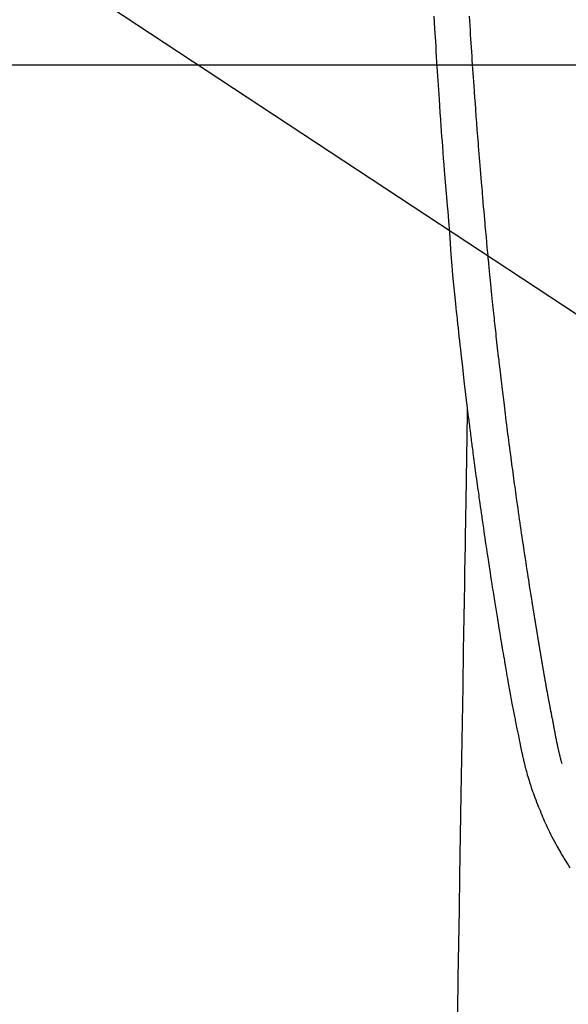
# Model space of a CAD drawing. Units: millimetres. Extents: x -109 to 26472, y -120 to 8847.
# Drawn here: x 16872 to 16903, y 7191 to 7247 of the extents above; entities that cross this region are included whole.
import ezdxf

# ---------------------------------------------------------------- set-up
doc = ezdxf.new("R2010")
doc.units = ezdxf.units.MM
for name, color, linetype in [('126-甲板', 2, 'Continuous'), ('150-機器', 8, 'Continuous'), ('160-文字', 254, 'Continuous')]:
    doc.layers.add(name, color=color, linetype=linetype)
doc.styles.add('KH001', font='txt')
doc.dimstyles.new('KH1xx030', dxfattribs={"dimscale": 30, "dimtxt": 2, "dimasz": 0.6, "dimexe": 0.3, "dimexo": 1.2, "dimgap": 0.5, "dimtad": 3, "dimdec": 1, "dimdsep": 46, "dimlunit": 6, "dimtxsty": 'KH001', "dimblk": 'DOT', "dimcen": 1, "dimdle": 1, "dimclrd": 256, "dimclre": 256, "dimclrt": 256, "dimadec": 0, "dimazin": 0, "dimtfac": 1, "dimtdec": 1, "dimtix": 1, "dimtmove": 2, "dimatfit": 3, "dimldrblk": 'CLOSEDBLANK', "dimfxl": 1, "dimtolj": 1, "dimtzin": 0, "dimlwd": -1, "dimlwe": -1, "dimarcsym": 0})

# ---------------------------------------------------------------- blocks, each defined once
blk = doc.blocks.new('F402_H')
at = {"layer": '150-機器', "color": 13, "linetype": 'Continuous'}
for points in [[(-23.232, -52.465), (-23.193, -53.178), (-23.152, -53.891), (-23.135, -54.182), (-23.117, -54.474), (-23.1, -54.765), (-23.082, -55.056), (-23.05, -55.579), (-23.016, -56.101), (-22.982, -56.624), (-22.947, -57.146), (-22.921, -57.53), (-22.895, -57.913), (-22.867, -58.297), (-22.84, -58.68), (-22.819, -58.969), (-22.797, -59.258), (-22.776, -59.547), (-22.754, -59.835), (-22.728, -60.17), (-22.703, -60.505), (-22.677, -60.839), (-22.65, -61.174), (-22.616, -61.606), (-22.581, -62.039), (-22.545, -62.472), (-22.509, -62.904), (-22.484, -63.19), (-22.458, -63.476), (-22.434, -63.761), (-22.41, -64.047), (-22.363, -64.676), (-22.32, -65.304), (-22.277, -65.933), (-22.228, -66.561), (-22.18, -67.099), (-22.127, -67.636), (-22.071, -68.172), (-22.015, -68.709), (-21.992, -68.931), (-21.969, -69.153), (-21.946, -69.376), (-21.922, -69.598), (-21.897, -69.838), (-21.871, -70.078), (-21.846, -70.318), (-21.82, -70.557), (-21.794, -70.796), (-21.768, -71.035), (-21.741, -71.274), (-21.715, -71.513), (-21.627, -72.288), (-21.537, -73.062), (-21.445, -73.836), (-21.352, -74.61), (-21.332, -74.772), (-21.312, -74.934), (-21.292, -75.096), (-21.272, -75.257), (-21.259, -75.363), (-21.246, -75.468), (-21.232, -75.573), (-21.219, -75.678), (-21.205, -75.788), (-21.191, -75.897), (-21.177, -76.007), (-21.163, -76.116), (-21.15, -76.222), (-21.136, -76.327), (-21.123, -76.432), (-21.109, -76.538), (-21.097, -76.631), (-21.085, -76.723), (-21.073, -76.816), (-21.06, -76.909), (-21.044, -77.031), (-21.029, -77.154), (-21.013, -77.276), (-20.997, -77.399), (-20.978, -77.542), (-20.958, -77.686), (-20.939, -77.83), (-20.92, -77.973), (-20.899, -78.125), (-20.879, -78.278), (-20.859, -78.43), (-20.838, -78.583), (-20.814, -78.756), (-20.79, -78.93), (-20.766, -79.103), (-20.742, -79.277), (-20.725, -79.4), (-20.708, -79.523), (-20.691, -79.645), (-20.674, -79.768), (-20.646, -79.959), (-20.619, -80.15), (-20.592, -80.341), (-20.565, -80.531), (-20.551, -80.628), (-20.537, -80.724), (-20.524, -80.82), (-20.51, -80.916), (-20.493, -81.033), (-20.476, -81.149), (-20.459, -81.266), (-20.442, -81.382), (-20.416, -81.562), (-20.389, -81.741), (-20.363, -81.921), (-20.336, -82.1), (-20.314, -82.253), (-20.291, -82.406), (-20.268, -82.559), (-20.245, -82.712), (-20.228, -82.822), (-20.211, -82.931), (-20.195, -83.041), (-20.178, -83.151), (-20.158, -83.281), (-20.138, -83.411), (-20.118, -83.541), (-20.098, -83.671), (-20.065, -83.888), (-20.031, -84.105), (-19.997, -84.322), (-19.963, -84.539), (-19.941, -84.682), (-19.918, -84.825), (-19.895, -84.969), (-19.873, -85.112), (-19.854, -85.232), (-19.834, -85.353), (-19.815, -85.473), (-19.796, -85.593), (-19.76, -85.817), (-19.723, -86.041), (-19.687, -86.265), (-19.65, -86.49), (-19.64, -86.551), (-19.63, -86.613), (-19.62, -86.674), (-19.61, -86.736), (-19.563, -87.024), (-19.516, -87.312), (-19.468, -87.6), (-19.42, -87.888), (-19.41, -87.946), (-19.4, -88.005), (-19.391, -88.063), (-19.381, -88.121), (-19.355, -88.279), (-19.328, -88.436), (-19.302, -88.593), (-19.275, -88.751), (-19.259, -88.845), (-19.243, -88.939), (-19.227, -89.033), (-19.211, -89.127), (-19.193, -89.236), (-19.174, -89.345), (-19.155, -89.455), (-19.137, -89.564), (-19.111, -89.712), (-19.086, -89.859), (-19.06, -90.006), (-19.034, -90.154), (-19.022, -90.221), (-19.01, -90.288), (-18.998, -90.356), (-18.986, -90.423), (-18.947, -90.638), (-18.908, -90.852), (-18.868, -91.067), (-18.828, -91.281), (-18.812, -91.37), (-18.795, -91.459), (-18.778, -91.549), (-18.761, -91.638), (-18.742, -91.734), (-18.723, -91.829), (-18.705, -91.925), (-18.686, -92.021), (-18.671, -92.094), (-18.657, -92.166), (-18.643, -92.239), (-18.628, -92.312), (-18.608, -92.412), (-18.587, -92.513), (-18.567, -92.613), (-18.546, -92.713), (-18.531, -92.786), (-18.516, -92.86), (-18.501, -92.933), (-18.486, -93.006), (-18.465, -93.11), (-18.443, -93.214), (-18.421, -93.318), (-18.4, -93.422), (-18.39, -93.468), (-18.381, -93.514), (-18.371, -93.56), (-18.362, -93.606), (-18.342, -93.701), (-18.322, -93.796), (-18.302, -93.891), (-18.282, -93.987), (-18.271, -94.038), (-18.261, -94.088), (-18.25, -94.139), (-18.239, -94.19), (-18.225, -94.253), (-18.211, -94.315), (-18.197, -94.378), (-18.183, -94.44), (-18.172, -94.491), (-18.16, -94.542), (-18.148, -94.592), (-18.136, -94.643), (-18.128, -94.677), (-18.119, -94.71), (-18.111, -94.744), (-18.102, -94.778), (-18.093, -94.813), (-18.085, -94.848), (-18.076, -94.884), (-18.067, -94.919)], [(-16.002, -94.681), (-16.013, -94.637), (-16.025, -94.594), (-16.036, -94.551), (-16.048, -94.507), (-16.055, -94.481), (-16.061, -94.455), (-16.068, -94.429), (-16.075, -94.403), (-16.083, -94.37), (-16.091, -94.338), (-16.099, -94.306), (-16.107, -94.274), (-16.115, -94.241), (-16.123, -94.209), (-16.131, -94.177), (-16.139, -94.144), (-16.148, -94.105), (-16.157, -94.065), (-16.166, -94.026), (-16.175, -93.987), (-16.183, -93.955), (-16.19, -93.923), (-16.197, -93.891), (-16.204, -93.859), (-16.213, -93.82), (-16.222, -93.781), (-16.231, -93.742), (-16.239, -93.702), (-16.246, -93.672), (-16.252, -93.642), (-16.259, -93.611), (-16.265, -93.581), (-16.273, -93.544), (-16.28, -93.508), (-16.288, -93.472), (-16.295, -93.435), (-16.307, -93.374), (-16.32, -93.312), (-16.332, -93.251), (-16.344, -93.19), (-16.353, -93.142), (-16.363, -93.095), (-16.372, -93.048), (-16.381, -93), (-16.389, -92.955), (-16.398, -92.911), (-16.406, -92.866), (-16.415, -92.821), (-16.424, -92.775), (-16.432, -92.728), (-16.441, -92.682), (-16.45, -92.636), (-16.46, -92.579), (-16.471, -92.523), (-16.481, -92.466), (-16.492, -92.409), (-16.501, -92.358), (-16.51, -92.307), (-16.52, -92.256), (-16.53, -92.205), (-16.543, -92.14), (-16.556, -92.075), (-16.57, -92.009), (-16.583, -91.944), (-16.593, -91.893), (-16.603, -91.843), (-16.613, -91.792), (-16.622, -91.742), (-16.63, -91.7), (-16.638, -91.658), (-16.646, -91.617), (-16.654, -91.575), (-16.663, -91.531), (-16.671, -91.486), (-16.68, -91.442), (-16.688, -91.398), (-16.695, -91.361), (-16.702, -91.324), (-16.709, -91.287), (-16.716, -91.25), (-16.723, -91.211), (-16.73, -91.173), (-16.738, -91.135), (-16.745, -91.096), (-16.751, -91.065), (-16.757, -91.034), (-16.763, -91.004), (-16.769, -90.973), (-16.784, -90.893), (-16.798, -90.813), (-16.813, -90.733), (-16.828, -90.653), (-16.831, -90.634), (-16.835, -90.614), (-16.839, -90.594), (-16.843, -90.574), (-16.852, -90.522), (-16.862, -90.471), (-16.871, -90.42), (-16.881, -90.368), (-16.889, -90.32), (-16.898, -90.271), (-16.906, -90.222), (-16.914, -90.174), (-16.921, -90.136), (-16.928, -90.097), (-16.935, -90.059), (-16.941, -90.021), (-16.946, -89.993), (-16.951, -89.965), (-16.956, -89.937), (-16.961, -89.909), (-16.97, -89.862), (-16.978, -89.815), (-16.986, -89.768), (-16.994, -89.721), (-17.005, -89.658), (-17.016, -89.595), (-17.027, -89.532), (-17.038, -89.469), (-17.045, -89.426), (-17.053, -89.384), (-17.06, -89.341), (-17.067, -89.299), (-17.074, -89.261), (-17.08, -89.223), (-17.087, -89.185), (-17.093, -89.147), (-17.098, -89.116), (-17.103, -89.085), (-17.109, -89.054), (-17.114, -89.023), (-17.119, -88.992), (-17.125, -88.961), (-17.13, -88.93), (-17.136, -88.899), (-17.143, -88.859), (-17.149, -88.819), (-17.156, -88.779), (-17.163, -88.739), (-17.169, -88.705), (-17.174, -88.672), (-17.18, -88.638), (-17.186, -88.605), (-17.193, -88.563), (-17.2, -88.521), (-17.207, -88.478), (-17.214, -88.436), (-17.219, -88.407), (-17.224, -88.379), (-17.229, -88.35), (-17.234, -88.321), (-17.241, -88.276), (-17.249, -88.231), (-17.256, -88.187), (-17.264, -88.142), (-17.271, -88.098), (-17.279, -88.053), (-17.286, -88.009), (-17.293, -87.965), (-17.301, -87.922), (-17.307, -87.88), (-17.314, -87.838), (-17.321, -87.796), (-17.328, -87.754), (-17.335, -87.711), (-17.342, -87.669), (-17.349, -87.627), (-17.356, -87.584), (-17.363, -87.542), (-17.37, -87.5), (-17.377, -87.458), (-17.382, -87.429), (-17.387, -87.4), (-17.391, -87.371), (-17.396, -87.342), (-17.402, -87.305), (-17.409, -87.267), (-17.415, -87.229), (-17.421, -87.192), (-17.427, -87.154), (-17.434, -87.116), (-17.44, -87.079), (-17.446, -87.041), (-17.452, -87.006), (-17.458, -86.971), (-17.463, -86.936), (-17.469, -86.9), (-17.475, -86.863), (-17.481, -86.825), (-17.487, -86.787), (-17.493, -86.75), (-17.5, -86.706), (-17.507, -86.662), (-17.515, -86.617), (-17.522, -86.573), (-17.527, -86.54), (-17.533, -86.507), (-17.538, -86.475), (-17.544, -86.442), (-17.549, -86.409), (-17.554, -86.375), (-17.559, -86.342), (-17.565, -86.309), (-17.569, -86.28), (-17.574, -86.252), (-17.579, -86.223), (-17.584, -86.194), (-17.59, -86.155), (-17.596, -86.115), (-17.602, -86.075), (-17.609, -86.036), (-17.614, -86), (-17.62, -85.965), (-17.626, -85.93), (-17.632, -85.894), (-17.636, -85.865), (-17.641, -85.837), (-17.646, -85.808), (-17.651, -85.779), (-17.657, -85.739), (-17.664, -85.698), (-17.67, -85.657), (-17.676, -85.617), (-17.681, -85.586), (-17.686, -85.555), (-17.691, -85.523), (-17.696, -85.492), (-17.731, -85.277), (-17.765, -85.061), (-17.798, -84.845), (-17.832, -84.629), (-17.858, -84.461), (-17.885, -84.293), (-17.911, -84.125), (-17.937, -83.956), (-17.97, -83.741), (-18.003, -83.526), (-18.036, -83.311), (-18.068, -83.096), (-18.101, -82.881), (-18.133, -82.666), (-18.165, -82.451), (-18.197, -82.236), (-18.226, -82.043), (-18.254, -81.85), (-18.283, -81.657), (-18.311, -81.464), (-18.339, -81.271), (-18.367, -81.079), (-18.395, -80.886), (-18.422, -80.694), (-18.454, -80.474), (-18.486, -80.253), (-18.517, -80.033), (-18.548, -79.812), (-18.569, -79.659), (-18.591, -79.507), (-18.612, -79.354), (-18.633, -79.201), (-18.655, -79.044), (-18.676, -78.888), (-18.698, -78.731), (-18.72, -78.575), (-18.743, -78.407), (-18.765, -78.24), (-18.788, -78.073), (-18.81, -77.905), (-18.833, -77.738), (-18.855, -77.571), (-18.877, -77.403), (-18.899, -77.236), (-18.926, -77.032), (-18.953, -76.828), (-18.98, -76.623), (-19.007, -76.419), (-19.03, -76.241), (-19.053, -76.063), (-19.075, -75.885), (-19.098, -75.707), (-19.122, -75.515), (-19.147, -75.322), (-19.171, -75.13), (-19.195, -74.937), (-19.216, -74.771), (-19.237, -74.604), (-19.257, -74.438), (-19.277, -74.271), (-19.295, -74.127), (-19.312, -73.983), (-19.33, -73.839), (-19.347, -73.695), (-19.366, -73.54), (-19.385, -73.385), (-19.403, -73.23), (-19.422, -73.075), (-19.442, -72.906), (-19.462, -72.736), (-19.482, -72.567), (-19.502, -72.397), (-19.516, -72.268), (-19.531, -72.139), (-19.546, -72.01), (-19.56, -71.881), (-19.58, -71.712), (-19.599, -71.543), (-19.618, -71.374), (-19.637, -71.205), (-19.656, -71.036), (-19.675, -70.867), (-19.693, -70.698), (-19.712, -70.529), (-19.728, -70.386), (-19.744, -70.243), (-19.759, -70.1), (-19.775, -69.957), (-19.79, -69.815), (-19.805, -69.672), (-19.821, -69.529), (-19.836, -69.386), (-19.852, -69.232), (-19.868, -69.078), (-19.884, -68.924), (-19.901, -68.771), (-19.92, -68.581), (-19.94, -68.391), (-19.96, -68.201), (-19.979, -68.011), (-20, -67.808), (-20.02, -67.606), (-20.041, -67.404), (-20.061, -67.202), (-20.071, -67.104), (-20.081, -67.007), (-20.09, -66.909), (-20.1, -66.812), (-20.111, -66.705), (-20.121, -66.598), (-20.132, -66.491), (-20.142, -66.384), (-20.155, -66.248), (-20.168, -66.111), (-20.18, -65.975), (-20.193, -65.838), (-20.22, -65.537), (-20.248, -65.236), (-20.275, -64.935), (-20.302, -64.634), (-20.317, -64.466), (-20.332, -64.299), (-20.347, -64.132), (-20.361, -63.965), (-20.383, -63.721), (-20.404, -63.476), (-20.426, -63.231), (-20.447, -62.987), (-20.457, -62.876), (-20.467, -62.764), (-20.476, -62.653), (-20.486, -62.542), (-20.501, -62.365), (-20.516, -62.187), (-20.531, -62.009), (-20.546, -61.832), (-20.565, -61.599), (-20.585, -61.366), (-20.604, -61.133), (-20.624, -60.9), (-20.642, -60.679), (-20.66, -60.458), (-20.678, -60.237), (-20.695, -60.016), (-20.711, -59.828), (-20.726, -59.64), (-20.74, -59.453), (-20.755, -59.265), (-20.785, -58.879), (-20.814, -58.493), (-20.843, -58.108), (-20.872, -57.722), (-20.896, -57.392), (-20.92, -57.063), (-20.944, -56.733), (-20.968, -56.403), (-20.985, -56.162), (-21.002, -55.921), (-21.018, -55.679), (-21.035, -55.438), (-21.051, -55.197), (-21.067, -54.957), (-21.083, -54.716), (-21.098, -54.475), (-21.114, -54.235), (-21.13, -53.995), (-21.145, -53.754), (-21.16, -53.514), (-21.177, -53.253), (-21.193, -52.991), (-21.208, -52.73), (-21.224, -52.469)], [(-21.352, -74.61), (-21.362, -75.228), (-21.372, -75.846), (-21.382, -76.463), (-21.392, -77.081), (-21.402, -77.697), (-21.412, -78.314), (-21.423, -78.931), (-21.433, -79.548), (-21.441, -80.068), (-21.45, -80.588), (-21.458, -81.108), (-21.467, -81.628), (-21.479, -82.358), (-21.491, -83.087), (-21.503, -83.816), (-21.515, -84.546), (-21.53, -85.479), (-21.545, -86.412), (-21.561, -87.344), (-21.576, -88.277), (-21.609, -90.313), (-21.643, -92.349), (-21.676, -94.385), (-21.71, -96.421), (-21.729, -97.57), (-21.747, -98.719), (-21.766, -99.867), (-21.785, -101.016), (-21.817, -102.937), (-21.848, -104.857), (-21.88, -106.778), (-21.911, -108.699)], [(-18.064, -94.933), (-18.046, -94.998), (-18.029, -95.062), (-18.012, -95.127), (-17.994, -95.191), (-17.963, -95.301), (-17.932, -95.409), (-17.899, -95.518), (-17.866, -95.626), (-17.835, -95.727), (-17.802, -95.828), (-17.769, -95.928), (-17.736, -96.028), (-17.698, -96.138), (-17.66, -96.248), (-17.621, -96.357), (-17.582, -96.466), (-17.535, -96.594), (-17.486, -96.723), (-17.437, -96.85), (-17.388, -96.978), (-17.341, -97.095), (-17.293, -97.212), (-17.245, -97.329), (-17.197, -97.445), (-17.15, -97.559), (-17.102, -97.672), (-17.054, -97.785), (-17.005, -97.898), (-16.951, -98.018), (-16.897, -98.138), (-16.841, -98.257), (-16.785, -98.376), (-16.716, -98.519), (-16.646, -98.661), (-16.575, -98.803), (-16.502, -98.943), (-16.399, -99.137), (-16.294, -99.33), (-16.186, -99.521), (-16.077, -99.711), (-16.027, -99.797), (-15.977, -99.882), (-15.926, -99.966), (-15.875, -100.051), (-15.771, -100.218), (-15.665, -100.385), (-15.557, -100.55)]]:
    blk.add_lwpolyline(points, dxfattribs=at)
blk = doc.blocks.new('_ClosedBlank')
at = {"color": 0, "linetype": 'ByBlock', "lineweight": -2}
for p, q in [((-1, 0.1667), (0, 0)), ((-1, 0.1667), (-1, -0.1667)), ((0, 0), (-1, -0.1667))]:
    blk.add_line(p, q, dxfattribs=at)
blk = doc.blocks.new('_Dot')
at = {"color": 0, "linetype": 'ByBlock', "lineweight": -2}
blk.add_line((-0.5, 0), (-1, 0), dxfattribs=at)
at = {"color": 0, "linetype": 'ByBlock', "const_width": 0.5}
blk.add_lwpolyline([(-0.25, 0, 1), (0.25, 0, 1)], format="xyb", close=True, dxfattribs=at)

msp = doc.modelspace()

# ---------------------------------------------------------------- linework, layer by layer
at = {"layer": '126-甲板'}
msp.add_lwpolyline([(16578.943, 7244.046), (17258.943, 7244.046, -0.414214), (17268.943, 7234.046), (17268.943, 6819.046, -0.414214), (17258.943, 6809.046), (16578.943, 6809.046, -0.414214), (16568.943, 6819.046), (16568.943, 7234.046, -0.414214)], format="xyb", close=True, dxfattribs=at)

# ---------------------------------------------------------------- block references
at = {"layer": '150-機器'}
msp.add_blockref('F402_H', (16918.928, 7299.256), dxfattribs=at)

# ---------------------------------------------------------------- leaders
at = {"layer": '160-文字', "annotation_type": 0, "has_hookline": 1, "hookline_direction": 0}
for points, text_width in [([(16608.928, 7299.046), (17493.743, 5723.421), (17511.743, 5723.421)], 1009.949), ([(16718.928, 7287.046), (17606.815, 6037.459), (17624.815, 6037.459)], 1266.091)]:
    msp.add_leader(points, dimstyle='KH1xx030', override={"dimgap": 0.5, "dimtad": 1}, dxfattribs=dict(at, text_width=text_width))
at = {"layer": '160-文字'}
msp.add_leader([(16798.943, 7299.046), (17886.816, 6581.99)], dimstyle='KH1xx030', override={"dimgap": 0.5, "dimtad": 1}, dxfattribs=at)

doc.saveas('drawing.dxf')
